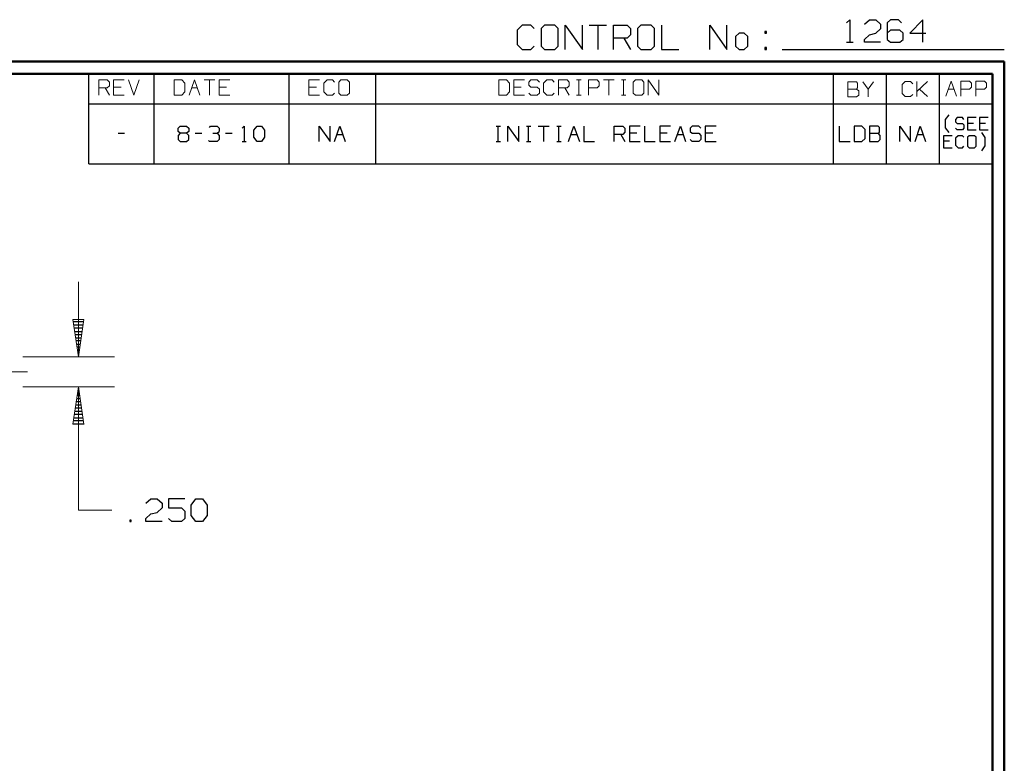
# Model space of a CAD drawing. Units: inches. Extents: x -3.54 to 3.52, y -2.62 to 2.87.
# Drawn here: x 0.44 to 3.52, y 0.54 to 2.87 of the extents above; entities that cross this region are included whole.
import ezdxf

# ---------------------------------------------------------------- set-up
doc = ezdxf.new("R2010")
doc.units = ezdxf.units.IN
doc.header["$MEASUREMENT"] = 0
doc.layers.add('Layer 1', color=7, linetype='Continuous')

msp = doc.modelspace()

# ---------------------------------------------------------------- linework, layer by layer
at = {"layer": 'Layer 1', "lineweight": 25}
for points in [[(3.0278, 2.8604), (3.0278, 2.8604), (3.0382, 2.8701), (3.0382, 2.8701)], [(3.0382, 2.8701), (3.0382, 2.8701), (3.0382, 2.7993), (3.0382, 2.7993)], [(3.084, 2.8563), (3.084, 2.8563), (3.0993, 2.8701), (3.0993, 2.8701)], [(3.0993, 2.8701), (3.0993, 2.8701), (3.1194, 2.8701), (3.1194, 2.8701)], [(3.1194, 2.8701), (3.1194, 2.8701), (3.1347, 2.8563), (3.1347, 2.8563)], [(3.1653, 2.8701), (3.1653, 2.8701), (3.1549, 2.8604), (3.1549, 2.8604)], [(3.1903, 2.8701), (3.1903, 2.8701), (3.1653, 2.8701), (3.1653, 2.8701)], [(3.2, 2.8604), (3.2, 2.8604), (3.1903, 2.8701), (3.1903, 2.8701)], [(3.2667, 2.8701), (3.2667, 2.8701), (3.2257, 2.8278), (3.2257, 2.8278)], [(3.2667, 2.7993), (3.2667, 2.7993), (3.2667, 2.8701), (3.2667, 2.8701)], [(2.0111, 2.8528), (2.0111, 2.8528), (1.9951, 2.8375), (1.9951, 2.8375)], [(2.0382, 2.8528), (2.0382, 2.8528), (2.0111, 2.8528), (2.0111, 2.8528)], [(2.0493, 2.8424), (2.0493, 2.8424), (2.0382, 2.8528), (2.0382, 2.8528)], [(2.0813, 2.8528), (2.0813, 2.8528), (2.0708, 2.8424), (2.0708, 2.8424)], [(2.0708, 2.8424), (2.0708, 2.8424), (2.0708, 2.7875), (2.0708, 2.7875)], [(2.1139, 2.8528), (2.1139, 2.8528), (2.0813, 2.8528), (2.0813, 2.8528)], [(2.1243, 2.8424), (2.1243, 2.8424), (2.1139, 2.8528), (2.1139, 2.8528)], [(2.1243, 2.7875), (2.1243, 2.7875), (2.1243, 2.8424), (2.1243, 2.8424)], [(2.1458, 2.7771), (2.1458, 2.7771), (2.1458, 2.8528), (2.1458, 2.8528)], [(2.1458, 2.8528), (2.1458, 2.8528), (2.2, 2.7771), (2.2, 2.7771)], [(2.2, 2.7771), (2.2, 2.7771), (2.2, 2.8528), (2.2, 2.8528)], [(2.2215, 2.8528), (2.2215, 2.8528), (2.2757, 2.8528), (2.2757, 2.8528)], [(2.2486, 2.8528), (2.2486, 2.8528), (2.2486, 2.7771), (2.2486, 2.7771)], [(2.2972, 2.7771), (2.2972, 2.7771), (2.2972, 2.8528), (2.2972, 2.8528)], [(2.2972, 2.8528), (2.2972, 2.8528), (2.3403, 2.8528), (2.3403, 2.8528)], [(2.3403, 2.8528), (2.3403, 2.8528), (2.3507, 2.8424), (2.3507, 2.8424)], [(2.3507, 2.8424), (2.3507, 2.8424), (2.3507, 2.8229), (2.3507, 2.8229)], [(2.3833, 2.8528), (2.3833, 2.8528), (2.3729, 2.8424), (2.3729, 2.8424)], [(2.3729, 2.8424), (2.3729, 2.8424), (2.3729, 2.7875), (2.3729, 2.7875)], [(2.416, 2.8528), (2.416, 2.8528), (2.3833, 2.8528), (2.3833, 2.8528)], [(2.4264, 2.8424), (2.4264, 2.8424), (2.416, 2.8528), (2.416, 2.8528)], [(2.4264, 2.7875), (2.4264, 2.7875), (2.4264, 2.8424), (2.4264, 2.8424)], [(2.4479, 2.8528), (2.4479, 2.8528), (2.4479, 2.7771), (2.4479, 2.7771)], [(2.5993, 2.7771), (2.5993, 2.7771), (2.5993, 2.8528), (2.5993, 2.8528)], [(2.5993, 2.8528), (2.5993, 2.8528), (2.6528, 2.7771), (2.6528, 2.7771)], [(2.6528, 2.7771), (2.6528, 2.7771), (2.6528, 2.8528), (2.6528, 2.8528)], [(3.1347, 2.8417), (3.1347, 2.8417), (3.1194, 2.8278), (3.1194, 2.8278)], [(3.1347, 2.8563), (3.1347, 2.8563), (3.1347, 2.8417), (3.1347, 2.8417)], [(3.1549, 2.8604), (3.1549, 2.8604), (3.1549, 2.8083), (3.1549, 2.8083)], [(1.9951, 2.8375), (1.9951, 2.8375), (1.9951, 2.7924), (1.9951, 2.7924)], [(2.3403, 2.8125), (2.3403, 2.8125), (2.2972, 2.8125), (2.2972, 2.8125)], [(2.3299, 2.8125), (2.3299, 2.8125), (2.3507, 2.7771), (2.3507, 2.7771)], [(2.3507, 2.8229), (2.3507, 2.8229), (2.3403, 2.8125), (2.3403, 2.8125)], [(2.691, 2.8278), (2.691, 2.8278), (2.6799, 2.8174), (2.6799, 2.8174)], [(2.6799, 2.8174), (2.6799, 2.8174), (2.6799, 2.7875), (2.6799, 2.7875)], [(2.7069, 2.8278), (2.7069, 2.8278), (2.691, 2.8278), (2.691, 2.8278)], [(2.7181, 2.8174), (2.7181, 2.8174), (2.7069, 2.8278), (2.7069, 2.8278)], [(2.7181, 2.7875), (2.7181, 2.7875), (2.7181, 2.8174), (2.7181, 2.8174)], [(2.7771, 2.8326), (2.7771, 2.8326), (2.7715, 2.8326), (2.7715, 2.8326)], [(2.7715, 2.8326), (2.7715, 2.8326), (2.7715, 2.8278), (2.7715, 2.8278)], [(2.7715, 2.8278), (2.7715, 2.8278), (2.7771, 2.8278), (2.7771, 2.8278)], [(2.7771, 2.8278), (2.7771, 2.8278), (2.7771, 2.8326), (2.7771, 2.8326)], [(3.084, 2.8083), (3.084, 2.8083), (3.0993, 2.8229), (3.0993, 2.8229)], [(3.084, 2.7993), (3.084, 2.7993), (3.084, 2.8083), (3.084, 2.8083)], [(3.0993, 2.8229), (3.0993, 2.8229), (3.1194, 2.8278), (3.1194, 2.8278)], [(3.1653, 2.8368), (3.1653, 2.8368), (3.1549, 2.8278), (3.1549, 2.8278)], [(3.1549, 2.8083), (3.1549, 2.8083), (3.1653, 2.7993), (3.1653, 2.7993)], [(3.1951, 2.8368), (3.1951, 2.8368), (3.1653, 2.8368), (3.1653, 2.8368)], [(3.2056, 2.8278), (3.2056, 2.8278), (3.1951, 2.8368), (3.1951, 2.8368)], [(3.1951, 2.7993), (3.1951, 2.7993), (3.2056, 2.8083), (3.2056, 2.8083)], [(3.2056, 2.8083), (3.2056, 2.8083), (3.2056, 2.8278), (3.2056, 2.8278)], [(3.2257, 2.8278), (3.2257, 2.8278), (3.2764, 2.8278), (3.2764, 2.8278)], [(1.9951, 2.7924), (1.9951, 2.7924), (2.0111, 2.7771), (2.0111, 2.7771)], [(2.0382, 2.7771), (2.0382, 2.7771), (2.0493, 2.7875), (2.0493, 2.7875)], [(2.0708, 2.7875), (2.0708, 2.7875), (2.0813, 2.7771), (2.0813, 2.7771)], [(2.1139, 2.7771), (2.1139, 2.7771), (2.1243, 2.7875), (2.1243, 2.7875)], [(2.3729, 2.7875), (2.3729, 2.7875), (2.3833, 2.7771), (2.3833, 2.7771)], [(2.416, 2.7771), (2.416, 2.7771), (2.4264, 2.7875), (2.4264, 2.7875)], [(2.6799, 2.7875), (2.6799, 2.7875), (2.691, 2.7771), (2.691, 2.7771)], [(2.7069, 2.7771), (2.7069, 2.7771), (2.7181, 2.7875), (2.7181, 2.7875)], [(2.7771, 2.7826), (2.7771, 2.7826), (2.7715, 2.7826), (2.7715, 2.7826)], [(2.7715, 2.7826), (2.7715, 2.7826), (2.7715, 2.7771), (2.7715, 2.7771)], [(2.7771, 2.7771), (2.7771, 2.7771), (2.7771, 2.7826), (2.7771, 2.7826)], [(3.0278, 2.7993), (3.0278, 2.7993), (3.0486, 2.7993), (3.0486, 2.7993)], [(3.1347, 2.7993), (3.1347, 2.7993), (3.084, 2.7993), (3.084, 2.7993)], [(3.1653, 2.7993), (3.1653, 2.7993), (3.1951, 2.7993), (3.1951, 2.7993)], [(2.0111, 2.7771), (2.0111, 2.7771), (2.0382, 2.7771), (2.0382, 2.7771)], [(2.0813, 2.7771), (2.0813, 2.7771), (2.1139, 2.7771), (2.1139, 2.7771)], [(2.3833, 2.7771), (2.3833, 2.7771), (2.416, 2.7771), (2.416, 2.7771)], [(2.4479, 2.7771), (2.4479, 2.7771), (2.5021, 2.7771), (2.5021, 2.7771)], [(2.691, 2.7771), (2.691, 2.7771), (2.7069, 2.7771), (2.7069, 2.7771)], [(2.7715, 2.7771), (2.7715, 2.7771), (2.7771, 2.7771), (2.7771, 2.7771)], [(2.8257, 2.7771), (2.8257, 2.7771), (3.5222, 2.7771), (3.5222, 2.7771)], [(0.6535, 2.6063), (0.6535, 2.6063), (0.6535, 2.7007), (0.6535, 2.7007)], [(0.8576, 2.6063), (0.8576, 2.6063), (0.8576, 2.7007), (0.8576, 2.7007)], [(1.2806, 2.6063), (1.2806, 2.6063), (1.2806, 2.7007), (1.2806, 2.7007)], [(1.5521, 2.6063), (1.5521, 2.6063), (1.5521, 2.7007), (1.5521, 2.7007)], [(2.9868, 2.6063), (2.9868, 2.6063), (2.9868, 2.7007), (2.9868, 2.7007)], [(3.1528, 2.6063), (3.1528, 2.6063), (3.1528, 2.7007), (3.1528, 2.7007)], [(3.3188, 2.6063), (3.3188, 2.6063), (3.3188, 2.7007), (3.3188, 2.7007)], [(3.4847, 2.7007), (3.4847, 2.7007), (3.4847, 2.7007), (3.4847, 2.7007)], [(0.6535, 2.4181), (0.6535, 2.4181), (0.6535, 2.6063), (0.6535, 2.6063)], [(0.6535, 2.6063), (0.6535, 2.6063), (3.4847, 2.6063), (3.4847, 2.6063)], [(0.8576, 2.4181), (0.8576, 2.4181), (0.8576, 2.6063), (0.8576, 2.6063)], [(1.2806, 2.4181), (1.2806, 2.4181), (1.2806, 2.6063), (1.2806, 2.6063)], [(1.5521, 2.4181), (1.5521, 2.4181), (1.5521, 2.6063), (1.5521, 2.6063)], [(2.9868, 2.4181), (2.9868, 2.4181), (2.9868, 2.6063), (2.9868, 2.6063)], [(3.1528, 2.4181), (3.1528, 2.4181), (3.1528, 2.6063), (3.1528, 2.6063)], [(3.3188, 2.4181), (3.3188, 2.4181), (3.3188, 2.6063), (3.3188, 2.6063)], [(3.3382, 2.5576), (3.3382, 2.5576), (3.3493, 2.5722), (3.3493, 2.5722)], [(3.3743, 2.5632), (3.3743, 2.5632), (3.3688, 2.5576), (3.3688, 2.5576)], [(3.391, 2.5632), (3.391, 2.5632), (3.3743, 2.5632), (3.3743, 2.5632)], [(3.3958, 2.5576), (3.3958, 2.5576), (3.391, 2.5632), (3.391, 2.5632)], [(3.434, 2.5632), (3.434, 2.5632), (3.4069, 2.5632), (3.4069, 2.5632)], [(3.4069, 2.5632), (3.4069, 2.5632), (3.4069, 2.525), (3.4069, 2.525)], [(3.4715, 2.5632), (3.4715, 2.5632), (3.4444, 2.5632), (3.4444, 2.5632)], [(3.4444, 2.5632), (3.4444, 2.5632), (3.4444, 2.525), (3.4444, 2.525)], [(0.9326, 2.5299), (0.9326, 2.5299), (0.9396, 2.5361), (0.9396, 2.5361)], [(0.9396, 2.5361), (0.9396, 2.5361), (0.9597, 2.5361), (0.9597, 2.5361)], [(0.9597, 2.5361), (0.9597, 2.5361), (0.9667, 2.5299), (0.9667, 2.5299)], [(1.0313, 2.5326), (1.0313, 2.5326), (1.0347, 2.5361), (1.0347, 2.5361)], [(1.0347, 2.5361), (1.0347, 2.5361), (1.0549, 2.5361), (1.0549, 2.5361)], [(1.0549, 2.5361), (1.0549, 2.5361), (1.0618, 2.5299), (1.0618, 2.5299)], [(1.1333, 2.5299), (1.1333, 2.5299), (1.1396, 2.5361), (1.1396, 2.5361)], [(1.1396, 2.5361), (1.1396, 2.5361), (1.1396, 2.4882), (1.1396, 2.4882)], [(1.1701, 2.5236), (1.1701, 2.5236), (1.1806, 2.5361), (1.1806, 2.5361)], [(1.1806, 2.5361), (1.1806, 2.5361), (1.1944, 2.5361), (1.1944, 2.5361)], [(1.1944, 2.5361), (1.1944, 2.5361), (1.2042, 2.5236), (1.2042, 2.5236)], [(1.375, 2.4882), (1.375, 2.4882), (1.375, 2.5361), (1.375, 2.5361)], [(1.375, 2.5361), (1.375, 2.5361), (1.409, 2.4882), (1.409, 2.4882)], [(1.409, 2.4882), (1.409, 2.4882), (1.409, 2.5361), (1.409, 2.5361)], [(1.4229, 2.4882), (1.4229, 2.4882), (1.4396, 2.5361), (1.4396, 2.5361)], [(1.4396, 2.5361), (1.4396, 2.5361), (1.4563, 2.4882), (1.4563, 2.4882)], [(1.9292, 2.5361), (1.9292, 2.5361), (1.9431, 2.5361), (1.9431, 2.5361)], [(1.9361, 2.4882), (1.9361, 2.4882), (1.9361, 2.5361), (1.9361, 2.5361)], [(1.9667, 2.4882), (1.9667, 2.4882), (1.9667, 2.5361), (1.9667, 2.5361)], [(1.9667, 2.5361), (1.9667, 2.5361), (2.0007, 2.4882), (2.0007, 2.4882)], [(2.0007, 2.4882), (2.0007, 2.4882), (2.0007, 2.5361), (2.0007, 2.5361)], [(2.0243, 2.5361), (2.0243, 2.5361), (2.0382, 2.5361), (2.0382, 2.5361)], [(2.0313, 2.4882), (2.0313, 2.4882), (2.0313, 2.5361), (2.0313, 2.5361)], [(2.0618, 2.5361), (2.0618, 2.5361), (2.0958, 2.5361), (2.0958, 2.5361)], [(2.0785, 2.5361), (2.0785, 2.5361), (2.0785, 2.4882), (2.0785, 2.4882)], [(2.1194, 2.5361), (2.1194, 2.5361), (2.1333, 2.5361), (2.1333, 2.5361)], [(2.1264, 2.4882), (2.1264, 2.4882), (2.1264, 2.5361), (2.1264, 2.5361)], [(2.1569, 2.4882), (2.1569, 2.4882), (2.1736, 2.5361), (2.1736, 2.5361)], [(2.1736, 2.5361), (2.1736, 2.5361), (2.191, 2.4882), (2.191, 2.4882)], [(2.2042, 2.5361), (2.2042, 2.5361), (2.2042, 2.4882), (2.2042, 2.4882)], [(2.2993, 2.4882), (2.2993, 2.4882), (2.2993, 2.5361), (2.2993, 2.5361)], [(2.2993, 2.5361), (2.2993, 2.5361), (2.3264, 2.5361), (2.3264, 2.5361)], [(2.3264, 2.5361), (2.3264, 2.5361), (2.3333, 2.5299), (2.3333, 2.5299)], [(2.3813, 2.5361), (2.3813, 2.5361), (2.3472, 2.5361), (2.3472, 2.5361)], [(2.3472, 2.5361), (2.3472, 2.5361), (2.3472, 2.4882), (2.3472, 2.4882)], [(2.3944, 2.5361), (2.3944, 2.5361), (2.3944, 2.4882), (2.3944, 2.4882)], [(2.4764, 2.5361), (2.4764, 2.5361), (2.4424, 2.5361), (2.4424, 2.5361)], [(2.4424, 2.5361), (2.4424, 2.5361), (2.4424, 2.4882), (2.4424, 2.4882)], [(2.4896, 2.4882), (2.4896, 2.4882), (2.5069, 2.5361), (2.5069, 2.5361)], [(2.5069, 2.5361), (2.5069, 2.5361), (2.5236, 2.4882), (2.5236, 2.4882)], [(2.5438, 2.5361), (2.5438, 2.5361), (2.5375, 2.5299), (2.5375, 2.5299)], [(2.5646, 2.5361), (2.5646, 2.5361), (2.5438, 2.5361), (2.5438, 2.5361)], [(2.5715, 2.5299), (2.5715, 2.5299), (2.5646, 2.5361), (2.5646, 2.5361)], [(2.6188, 2.5361), (2.6188, 2.5361), (2.5847, 2.5361), (2.5847, 2.5361)], [(2.5847, 2.5361), (2.5847, 2.5361), (2.5847, 2.4882), (2.5847, 2.4882)], [(3.0049, 2.5361), (3.0049, 2.5361), (3.0049, 2.4882), (3.0049, 2.4882)], [(3.0757, 2.5361), (3.0757, 2.5361), (3.0521, 2.5361), (3.0521, 2.5361)], [(3.0521, 2.5361), (3.0521, 2.5361), (3.0521, 2.4882), (3.0521, 2.4882)], [(3.0861, 2.5264), (3.0861, 2.5264), (3.0757, 2.5361), (3.0757, 2.5361)], [(3.1271, 2.5361), (3.1271, 2.5361), (3.1, 2.5361), (3.1, 2.5361)], [(3.1, 2.5361), (3.1, 2.5361), (3.1, 2.4882), (3.1, 2.4882)], [(3.1306, 2.5326), (3.1306, 2.5326), (3.1271, 2.5361), (3.1271, 2.5361)], [(3.1306, 2.5174), (3.1306, 2.5174), (3.1306, 2.5326), (3.1306, 2.5326)], [(3.1944, 2.4882), (3.1944, 2.4882), (3.1944, 2.5361), (3.1944, 2.5361)], [(3.1944, 2.5361), (3.1944, 2.5361), (3.2285, 2.4882), (3.2285, 2.4882)], [(3.2285, 2.4882), (3.2285, 2.4882), (3.2285, 2.5361), (3.2285, 2.5361)], [(3.2424, 2.4882), (3.2424, 2.4882), (3.259, 2.5361), (3.259, 2.5361)], [(3.259, 2.5361), (3.259, 2.5361), (3.2757, 2.4882), (3.2757, 2.4882)], [(3.3382, 2.5306), (3.3382, 2.5306), (3.3382, 2.5576), (3.3382, 2.5576)], [(3.3493, 2.516), (3.3493, 2.516), (3.3382, 2.5306), (3.3382, 2.5306)], [(3.3688, 2.5576), (3.3688, 2.5576), (3.3688, 2.55), (3.3688, 2.55)], [(3.3688, 2.55), (3.3688, 2.55), (3.3743, 2.5451), (3.3743, 2.5451)], [(3.3743, 2.5451), (3.3743, 2.5451), (3.391, 2.5451), (3.391, 2.5451)], [(3.391, 2.5451), (3.391, 2.5451), (3.3958, 2.5403), (3.3958, 2.5403)], [(3.3958, 2.5403), (3.3958, 2.5403), (3.3958, 2.5299), (3.3958, 2.5299)], [(3.4257, 2.5451), (3.4257, 2.5451), (3.4069, 2.5451), (3.4069, 2.5451)], [(3.4632, 2.5451), (3.4632, 2.5451), (3.4444, 2.5451), (3.4444, 2.5451)], [(0.7451, 2.5139), (0.7451, 2.5139), (0.7653, 2.5139), (0.7653, 2.5139)], [(0.9326, 2.5201), (0.9326, 2.5201), (0.9326, 2.5299), (0.9326, 2.5299)], [(0.9396, 2.5139), (0.9396, 2.5139), (0.9326, 2.5201), (0.9326, 2.5201)], [(0.9396, 2.5139), (0.9396, 2.5139), (0.9326, 2.5076), (0.9326, 2.5076)], [(0.9326, 2.5076), (0.9326, 2.5076), (0.9326, 2.4944), (0.9326, 2.4944)], [(0.9597, 2.5139), (0.9597, 2.5139), (0.9396, 2.5139), (0.9396, 2.5139)], [(0.9667, 2.5201), (0.9667, 2.5201), (0.9597, 2.5139), (0.9597, 2.5139)], [(0.9667, 2.5076), (0.9667, 2.5076), (0.9597, 2.5139), (0.9597, 2.5139)], [(0.9667, 2.5299), (0.9667, 2.5299), (0.9667, 2.5201), (0.9667, 2.5201)], [(0.9667, 2.4944), (0.9667, 2.4944), (0.9667, 2.5076), (0.9667, 2.5076)], [(0.9868, 2.5139), (0.9868, 2.5139), (1.0076, 2.5139), (1.0076, 2.5139)], [(1.0417, 2.5139), (1.0417, 2.5139), (1.0549, 2.5139), (1.0549, 2.5139)], [(1.0549, 2.5139), (1.0549, 2.5139), (1.0618, 2.5201), (1.0618, 2.5201)], [(1.0549, 2.5139), (1.0549, 2.5139), (1.0618, 2.5076), (1.0618, 2.5076)], [(1.0618, 2.5299), (1.0618, 2.5299), (1.0618, 2.5201), (1.0618, 2.5201)], [(1.0618, 2.5076), (1.0618, 2.5076), (1.0618, 2.4944), (1.0618, 2.4944)], [(1.0819, 2.5139), (1.0819, 2.5139), (1.1028, 2.5139), (1.1028, 2.5139)], [(1.1701, 2.5014), (1.1701, 2.5014), (1.1701, 2.5236), (1.1701, 2.5236)], [(1.1806, 2.4882), (1.1806, 2.4882), (1.1701, 2.5014), (1.1701, 2.5014)], [(1.2042, 2.5014), (1.2042, 2.5014), (1.1944, 2.4882), (1.1944, 2.4882)], [(1.2042, 2.5236), (1.2042, 2.5236), (1.2042, 2.5014), (1.2042, 2.5014)], [(1.4306, 2.5104), (1.4306, 2.5104), (1.4486, 2.5104), (1.4486, 2.5104)], [(2.1646, 2.5104), (2.1646, 2.5104), (2.1826, 2.5104), (2.1826, 2.5104)], [(2.3264, 2.5104), (2.3264, 2.5104), (2.2993, 2.5104), (2.2993, 2.5104)], [(2.3201, 2.5104), (2.3201, 2.5104), (2.3333, 2.4882), (2.3333, 2.4882)], [(2.3333, 2.5174), (2.3333, 2.5174), (2.3264, 2.5104), (2.3264, 2.5104)], [(2.3333, 2.5299), (2.3333, 2.5299), (2.3333, 2.5174), (2.3333, 2.5174)], [(2.3708, 2.5139), (2.3708, 2.5139), (2.3472, 2.5139), (2.3472, 2.5139)], [(2.466, 2.5139), (2.466, 2.5139), (2.4424, 2.5139), (2.4424, 2.5139)], [(2.4979, 2.5104), (2.4979, 2.5104), (2.516, 2.5104), (2.516, 2.5104)], [(2.5375, 2.5299), (2.5375, 2.5299), (2.5375, 2.5201), (2.5375, 2.5201)], [(2.5375, 2.5201), (2.5375, 2.5201), (2.5438, 2.5139), (2.5438, 2.5139)], [(2.5438, 2.5139), (2.5438, 2.5139), (2.5646, 2.5139), (2.5646, 2.5139)], [(2.5646, 2.5139), (2.5646, 2.5139), (2.5715, 2.5076), (2.5715, 2.5076)], [(2.5715, 2.5076), (2.5715, 2.5076), (2.5715, 2.4944), (2.5715, 2.4944)], [(2.6083, 2.5139), (2.6083, 2.5139), (2.5847, 2.5139), (2.5847, 2.5139)], [(3.0861, 2.4979), (3.0861, 2.4979), (3.0861, 2.5264), (3.0861, 2.5264)], [(3.1, 2.5139), (3.1, 2.5139), (3.1271, 2.5139), (3.1271, 2.5139)], [(3.1271, 2.5139), (3.1271, 2.5139), (3.1306, 2.5174), (3.1306, 2.5174)], [(3.1333, 2.5076), (3.1333, 2.5076), (3.1271, 2.5139), (3.1271, 2.5139)], [(3.1333, 2.4944), (3.1333, 2.4944), (3.1333, 2.5076), (3.1333, 2.5076)], [(3.25, 2.5104), (3.25, 2.5104), (3.2681, 2.5104), (3.2681, 2.5104)], [(3.3583, 2.5063), (3.3583, 2.5063), (3.3313, 2.5063), (3.3313, 2.5063)], [(3.3313, 2.5063), (3.3313, 2.5063), (3.3313, 2.4688), (3.3313, 2.4688)], [(3.3743, 2.525), (3.3743, 2.525), (3.3688, 2.5299), (3.3688, 2.5299)], [(3.3771, 2.5063), (3.3771, 2.5063), (3.3688, 2.4986), (3.3688, 2.4986)], [(3.391, 2.525), (3.391, 2.525), (3.3743, 2.525), (3.3743, 2.525)], [(3.391, 2.5063), (3.391, 2.5063), (3.3771, 2.5063), (3.3771, 2.5063)], [(3.3958, 2.5299), (3.3958, 2.5299), (3.391, 2.525), (3.391, 2.525)], [(3.3958, 2.5014), (3.3958, 2.5014), (3.391, 2.5063), (3.391, 2.5063)], [(3.4069, 2.525), (3.4069, 2.525), (3.434, 2.525), (3.434, 2.525)], [(3.4125, 2.5063), (3.4125, 2.5063), (3.4069, 2.5014), (3.4069, 2.5014)], [(3.4069, 2.5014), (3.4069, 2.5014), (3.4069, 2.4736), (3.4069, 2.4736)], [(3.4285, 2.5063), (3.4285, 2.5063), (3.4125, 2.5063), (3.4125, 2.5063)], [(3.434, 2.5014), (3.434, 2.5014), (3.4285, 2.5063), (3.4285, 2.5063)], [(3.434, 2.4736), (3.434, 2.4736), (3.434, 2.5014), (3.434, 2.5014)], [(3.4444, 2.525), (3.4444, 2.525), (3.4715, 2.525), (3.4715, 2.525)], [(3.4625, 2.5007), (3.4625, 2.5007), (3.4514, 2.516), (3.4514, 2.516)], [(3.4625, 2.4743), (3.4625, 2.4743), (3.4625, 2.5007), (3.4625, 2.5007)], [(0.9326, 2.4944), (0.9326, 2.4944), (0.9396, 2.4882), (0.9396, 2.4882)], [(0.9396, 2.4882), (0.9396, 2.4882), (0.9597, 2.4882), (0.9597, 2.4882)], [(0.9597, 2.4882), (0.9597, 2.4882), (0.9667, 2.4944), (0.9667, 2.4944)], [(1.0313, 2.4882), (1.0313, 2.4882), (1.0278, 2.4917), (1.0278, 2.4917)], [(1.0549, 2.4882), (1.0549, 2.4882), (1.0313, 2.4882), (1.0313, 2.4882)], [(1.0618, 2.4944), (1.0618, 2.4944), (1.0549, 2.4882), (1.0549, 2.4882)], [(1.1333, 2.4882), (1.1333, 2.4882), (1.1465, 2.4882), (1.1465, 2.4882)], [(1.1944, 2.4882), (1.1944, 2.4882), (1.1806, 2.4882), (1.1806, 2.4882)], [(1.9292, 2.4882), (1.9292, 2.4882), (1.9431, 2.4882), (1.9431, 2.4882)], [(2.0243, 2.4882), (2.0243, 2.4882), (2.0382, 2.4882), (2.0382, 2.4882)], [(2.1194, 2.4882), (2.1194, 2.4882), (2.1333, 2.4882), (2.1333, 2.4882)], [(2.2042, 2.4882), (2.2042, 2.4882), (2.2382, 2.4882), (2.2382, 2.4882)], [(2.3472, 2.4882), (2.3472, 2.4882), (2.3813, 2.4882), (2.3813, 2.4882)], [(2.3944, 2.4882), (2.3944, 2.4882), (2.4285, 2.4882), (2.4285, 2.4882)], [(2.4424, 2.4882), (2.4424, 2.4882), (2.4764, 2.4882), (2.4764, 2.4882)], [(2.5438, 2.4882), (2.5438, 2.4882), (2.5375, 2.4944), (2.5375, 2.4944)], [(2.5646, 2.4882), (2.5646, 2.4882), (2.5438, 2.4882), (2.5438, 2.4882)], [(2.5715, 2.4944), (2.5715, 2.4944), (2.5646, 2.4882), (2.5646, 2.4882)], [(2.5847, 2.4882), (2.5847, 2.4882), (2.6188, 2.4882), (2.6188, 2.4882)], [(3.0049, 2.4882), (3.0049, 2.4882), (3.0389, 2.4882), (3.0389, 2.4882)], [(3.0521, 2.4882), (3.0521, 2.4882), (3.0757, 2.4882), (3.0757, 2.4882)], [(3.0757, 2.4882), (3.0757, 2.4882), (3.0861, 2.4979), (3.0861, 2.4979)], [(3.1, 2.4882), (3.1, 2.4882), (3.1271, 2.4882), (3.1271, 2.4882)], [(3.1271, 2.4882), (3.1271, 2.4882), (3.1333, 2.4944), (3.1333, 2.4944)], [(3.35, 2.4889), (3.35, 2.4889), (3.3313, 2.4889), (3.3313, 2.4889)], [(3.3313, 2.4688), (3.3313, 2.4688), (3.3583, 2.4688), (3.3583, 2.4688)], [(3.3688, 2.4986), (3.3688, 2.4986), (3.3688, 2.4764), (3.3688, 2.4764)], [(3.3688, 2.4764), (3.3688, 2.4764), (3.3771, 2.4688), (3.3771, 2.4688)], [(3.3771, 2.4688), (3.3771, 2.4688), (3.391, 2.4688), (3.391, 2.4688)], [(3.391, 2.4688), (3.391, 2.4688), (3.3958, 2.4736), (3.3958, 2.4736)], [(3.4069, 2.4736), (3.4069, 2.4736), (3.4125, 2.4688), (3.4125, 2.4688)], [(3.4125, 2.4688), (3.4125, 2.4688), (3.4285, 2.4688), (3.4285, 2.4688)], [(3.4285, 2.4688), (3.4285, 2.4688), (3.434, 2.4736), (3.434, 2.4736)], [(3.4514, 2.459), (3.4514, 2.459), (3.4625, 2.4743), (3.4625, 2.4743)], [(0.6535, 2.4181), (0.6535, 2.4181), (3.4847, 2.4181), (3.4847, 2.4181)], [(0.6368, 1.9229), (0.6368, 1.9229), (0.6042, 1.9229), (0.6042, 1.9229)], [(0.6056, 1.9132), (0.6056, 1.9132), (0.6354, 1.9132), (0.6354, 1.9132)], [(0.634, 1.9028), (0.634, 1.9028), (0.6069, 1.9028), (0.6069, 1.9028)], [(0.6083, 1.8931), (0.6083, 1.8931), (0.6326, 1.8931), (0.6326, 1.8931)], [(0.6306, 1.8826), (0.6306, 1.8826), (0.6104, 1.8826), (0.6104, 1.8826)], [(0.6118, 1.8729), (0.6118, 1.8729), (0.6292, 1.8729), (0.6292, 1.8729)], [(0.6278, 1.8632), (0.6278, 1.8632), (0.6132, 1.8632), (0.6132, 1.8632)], [(0.6146, 1.8528), (0.6146, 1.8528), (0.6264, 1.8528), (0.6264, 1.8528)], [(0.625, 1.8431), (0.625, 1.8431), (0.616, 1.8431), (0.616, 1.8431)], [(0.6174, 1.8326), (0.6174, 1.8326), (0.6236, 1.8326), (0.6236, 1.8326)], [(0.6222, 1.8229), (0.6222, 1.8229), (0.6188, 1.8229), (0.6188, 1.8229)], [(0.6208, 1.8132), (0.6208, 1.8132), (0.6208, 1.8132), (0.6208, 1.8132)], [(0.6181, 1.7028), (0.6181, 1.7028), (0.6229, 1.7028), (0.6229, 1.7028)], [(0.6215, 1.7125), (0.6215, 1.7125), (0.6194, 1.7125), (0.6194, 1.7125)], [(0.6271, 1.6722), (0.6271, 1.6722), (0.6139, 1.6722), (0.6139, 1.6722)], [(0.6153, 1.6826), (0.6153, 1.6826), (0.6257, 1.6826), (0.6257, 1.6826)], [(0.6243, 1.6924), (0.6243, 1.6924), (0.6167, 1.6924), (0.6167, 1.6924)], [(0.609, 1.6424), (0.609, 1.6424), (0.6319, 1.6424), (0.6319, 1.6424)], [(0.6306, 1.6528), (0.6306, 1.6528), (0.6104, 1.6528), (0.6104, 1.6528)], [(0.6118, 1.6625), (0.6118, 1.6625), (0.6292, 1.6625), (0.6292, 1.6625)], [(0.6361, 1.6125), (0.6361, 1.6125), (0.6049, 1.6125), (0.6049, 1.6125)], [(0.6063, 1.6222), (0.6063, 1.6222), (0.6347, 1.6222), (0.6347, 1.6222)], [(0.6333, 1.6326), (0.6333, 1.6326), (0.6076, 1.6326), (0.6076, 1.6326)], [(0.6035, 1.6028), (0.6035, 1.6028), (0.6382, 1.6028), (0.6382, 1.6028)], [(0.8319, 1.3542), (0.8319, 1.3542), (0.8472, 1.3681), (0.8472, 1.3681)], [(0.8472, 1.3681), (0.8472, 1.3681), (0.8674, 1.3681), (0.8674, 1.3681)], [(0.8674, 1.3681), (0.8674, 1.3681), (0.8826, 1.3542), (0.8826, 1.3542)], [(0.9535, 1.3681), (0.9535, 1.3681), (0.9028, 1.3681), (0.9028, 1.3681)], [(0.9028, 1.3681), (0.9028, 1.3681), (0.9028, 1.3396), (0.9028, 1.3396)], [(0.9736, 1.3486), (0.9736, 1.3486), (0.9889, 1.3681), (0.9889, 1.3681)], [(0.9889, 1.3681), (0.9889, 1.3681), (1.0097, 1.3681), (1.0097, 1.3681)], [(1.0097, 1.3681), (1.0097, 1.3681), (1.0243, 1.3486), (1.0243, 1.3486)], [(0.8826, 1.3396), (0.8826, 1.3396), (0.8674, 1.3257), (0.8674, 1.3257)], [(0.8826, 1.3542), (0.8826, 1.3542), (0.8826, 1.3396), (0.8826, 1.3396)], [(0.9028, 1.3396), (0.9028, 1.3396), (0.9438, 1.3396), (0.9438, 1.3396)], [(0.9438, 1.3396), (0.9438, 1.3396), (0.9535, 1.3299), (0.9535, 1.3299)], [(0.9535, 1.3299), (0.9535, 1.3299), (0.9535, 1.3063), (0.9535, 1.3063)], [(0.9736, 1.316), (0.9736, 1.316), (0.9736, 1.3486), (0.9736, 1.3486)], [(1.0243, 1.3486), (1.0243, 1.3486), (1.0243, 1.316), (1.0243, 1.316)], [(0.7861, 1.3014), (0.7861, 1.3014), (0.7813, 1.3014), (0.7813, 1.3014)], [(0.7813, 1.3014), (0.7813, 1.3014), (0.7813, 1.2972), (0.7813, 1.2972)], [(0.7813, 1.2972), (0.7813, 1.2972), (0.7861, 1.2972), (0.7861, 1.2972)], [(0.7861, 1.2972), (0.7861, 1.2972), (0.7861, 1.3014), (0.7861, 1.3014)], [(0.8319, 1.3063), (0.8319, 1.3063), (0.8472, 1.3208), (0.8472, 1.3208)], [(0.8319, 1.2972), (0.8319, 1.2972), (0.8319, 1.3063), (0.8319, 1.3063)], [(0.8826, 1.2972), (0.8826, 1.2972), (0.8319, 1.2972), (0.8319, 1.2972)], [(0.8472, 1.3208), (0.8472, 1.3208), (0.8674, 1.3257), (0.8674, 1.3257)], [(0.9132, 1.2972), (0.9132, 1.2972), (0.9028, 1.3063), (0.9028, 1.3063)], [(0.9438, 1.2972), (0.9438, 1.2972), (0.9132, 1.2972), (0.9132, 1.2972)], [(0.9535, 1.3063), (0.9535, 1.3063), (0.9438, 1.2972), (0.9438, 1.2972)], [(0.9889, 1.2972), (0.9889, 1.2972), (0.9736, 1.316), (0.9736, 1.316)], [(1.0097, 1.2972), (1.0097, 1.2972), (0.9889, 1.2972), (0.9889, 1.2972)], [(1.0243, 1.316), (1.0243, 1.316), (1.0097, 1.2972), (1.0097, 1.2972)]]:
    msp.add_open_spline(points, degree=3, dxfattribs=at)
at = {"layer": 'Layer 1', "lineweight": 50}
for points in [[(3.5222, 2.7389), (3.5222, 2.7389), (-3.5361, 2.7389), (-3.5361, 2.7389)], [(3.5222, 2.7389), (3.5222, 2.7389), (3.5222, -2.6215), (3.5222, -2.6215)], [(3.4847, 2.7007), (3.4847, 2.7007), (-3.4986, 2.7007), (-3.4986, 2.7007)], [(3.4847, 2.7007), (3.4847, 2.7007), (3.4847, -2.584), (3.4847, -2.584)]]:
    msp.add_open_spline(points, degree=3, dxfattribs=at)
at = {"layer": 'Layer 1', "lineweight": 9}
for points in [[(0.684, 2.634), (0.684, 2.634), (0.684, 2.6813), (0.684, 2.6813)], [(0.684, 2.6813), (0.684, 2.6813), (0.7104, 2.6813), (0.7104, 2.6813)], [(0.7104, 2.6563), (0.7104, 2.6563), (0.684, 2.6563), (0.684, 2.6563)], [(0.7042, 2.6563), (0.7042, 2.6563), (0.7174, 2.634), (0.7174, 2.634)], [(0.7104, 2.6813), (0.7104, 2.6813), (0.7174, 2.6743), (0.7174, 2.6743)], [(0.7174, 2.6625), (0.7174, 2.6625), (0.7104, 2.6563), (0.7104, 2.6563)], [(0.7174, 2.6743), (0.7174, 2.6743), (0.7174, 2.6625), (0.7174, 2.6625)], [(0.7639, 2.6813), (0.7639, 2.6813), (0.7306, 2.6813), (0.7306, 2.6813)], [(0.7306, 2.6813), (0.7306, 2.6813), (0.7306, 2.634), (0.7306, 2.634)], [(0.7542, 2.659), (0.7542, 2.659), (0.7306, 2.659), (0.7306, 2.659)], [(0.7771, 2.6813), (0.7771, 2.6813), (0.7944, 2.634), (0.7944, 2.634)], [(0.7944, 2.634), (0.7944, 2.634), (0.8111, 2.6813), (0.8111, 2.6813)], [(0.9444, 2.6813), (0.9444, 2.6813), (0.9208, 2.6813), (0.9208, 2.6813)], [(0.9208, 2.6813), (0.9208, 2.6813), (0.9208, 2.634), (0.9208, 2.634)], [(0.9542, 2.6715), (0.9542, 2.6715), (0.9444, 2.6813), (0.9444, 2.6813)], [(0.9542, 2.6438), (0.9542, 2.6438), (0.9542, 2.6715), (0.9542, 2.6715)], [(0.9681, 2.634), (0.9681, 2.634), (0.9847, 2.6813), (0.9847, 2.6813)], [(0.9757, 2.6563), (0.9757, 2.6563), (0.9938, 2.6563), (0.9938, 2.6563)], [(0.9847, 2.6813), (0.9847, 2.6813), (1.0014, 2.634), (1.0014, 2.634)], [(1.0146, 2.6813), (1.0146, 2.6813), (1.0479, 2.6813), (1.0479, 2.6813)], [(1.0313, 2.6813), (1.0313, 2.6813), (1.0313, 2.634), (1.0313, 2.634)], [(1.0951, 2.6813), (1.0951, 2.6813), (1.0618, 2.6813), (1.0618, 2.6813)], [(1.0618, 2.6813), (1.0618, 2.6813), (1.0618, 2.634), (1.0618, 2.634)], [(1.0847, 2.659), (1.0847, 2.659), (1.0618, 2.659), (1.0618, 2.659)], [(1.3764, 2.6813), (1.3764, 2.6813), (1.3431, 2.6813), (1.3431, 2.6813)], [(1.3431, 2.6813), (1.3431, 2.6813), (1.3431, 2.634), (1.3431, 2.634)], [(1.3667, 2.659), (1.3667, 2.659), (1.3431, 2.659), (1.3431, 2.659)], [(1.4, 2.6813), (1.4, 2.6813), (1.3896, 2.6715), (1.3896, 2.6715)], [(1.3896, 2.6715), (1.3896, 2.6715), (1.3896, 2.6438), (1.3896, 2.6438)], [(1.4167, 2.6813), (1.4167, 2.6813), (1.4, 2.6813), (1.4, 2.6813)], [(1.4229, 2.6743), (1.4229, 2.6743), (1.4167, 2.6813), (1.4167, 2.6813)], [(1.4431, 2.6813), (1.4431, 2.6813), (1.4368, 2.6743), (1.4368, 2.6743)], [(1.4368, 2.6743), (1.4368, 2.6743), (1.4368, 2.6403), (1.4368, 2.6403)], [(1.4632, 2.6813), (1.4632, 2.6813), (1.4431, 2.6813), (1.4431, 2.6813)], [(1.4701, 2.6743), (1.4701, 2.6743), (1.4632, 2.6813), (1.4632, 2.6813)], [(1.4701, 2.6403), (1.4701, 2.6403), (1.4701, 2.6743), (1.4701, 2.6743)], [(1.9618, 2.6813), (1.9618, 2.6813), (1.9382, 2.6813), (1.9382, 2.6813)], [(1.9382, 2.6813), (1.9382, 2.6813), (1.9382, 2.634), (1.9382, 2.634)], [(1.9715, 2.6715), (1.9715, 2.6715), (1.9618, 2.6813), (1.9618, 2.6813)], [(1.9715, 2.6438), (1.9715, 2.6438), (1.9715, 2.6715), (1.9715, 2.6715)], [(2.0181, 2.6813), (2.0181, 2.6813), (1.9847, 2.6813), (1.9847, 2.6813)], [(1.9847, 2.6813), (1.9847, 2.6813), (1.9847, 2.634), (1.9847, 2.634)], [(2.0083, 2.659), (2.0083, 2.659), (1.9847, 2.659), (1.9847, 2.659)], [(2.0382, 2.6813), (2.0382, 2.6813), (2.0319, 2.6743), (2.0319, 2.6743)], [(2.0319, 2.6743), (2.0319, 2.6743), (2.0319, 2.6653), (2.0319, 2.6653)], [(2.0319, 2.6653), (2.0319, 2.6653), (2.0382, 2.659), (2.0382, 2.659)], [(2.0583, 2.6813), (2.0583, 2.6813), (2.0382, 2.6813), (2.0382, 2.6813)], [(2.0382, 2.659), (2.0382, 2.659), (2.0583, 2.659), (2.0583, 2.659)], [(2.0653, 2.6743), (2.0653, 2.6743), (2.0583, 2.6813), (2.0583, 2.6813)], [(2.0583, 2.659), (2.0583, 2.659), (2.0653, 2.6528), (2.0653, 2.6528)], [(2.0882, 2.6813), (2.0882, 2.6813), (2.0785, 2.6715), (2.0785, 2.6715)], [(2.0785, 2.6715), (2.0785, 2.6715), (2.0785, 2.6438), (2.0785, 2.6438)], [(2.1056, 2.6813), (2.1056, 2.6813), (2.0882, 2.6813), (2.0882, 2.6813)], [(2.1118, 2.6743), (2.1118, 2.6743), (2.1056, 2.6813), (2.1056, 2.6813)], [(2.125, 2.634), (2.125, 2.634), (2.125, 2.6813), (2.125, 2.6813)], [(2.125, 2.6813), (2.125, 2.6813), (2.1521, 2.6813), (2.1521, 2.6813)], [(2.1521, 2.6563), (2.1521, 2.6563), (2.125, 2.6563), (2.125, 2.6563)], [(2.1451, 2.6563), (2.1451, 2.6563), (2.1583, 2.634), (2.1583, 2.634)], [(2.1521, 2.6813), (2.1521, 2.6813), (2.1583, 2.6743), (2.1583, 2.6743)], [(2.1583, 2.6625), (2.1583, 2.6625), (2.1521, 2.6563), (2.1521, 2.6563)], [(2.1583, 2.6743), (2.1583, 2.6743), (2.1583, 2.6625), (2.1583, 2.6625)], [(2.1819, 2.6813), (2.1819, 2.6813), (2.1958, 2.6813), (2.1958, 2.6813)], [(2.1889, 2.634), (2.1889, 2.634), (2.1889, 2.6813), (2.1889, 2.6813)], [(2.2188, 2.634), (2.2188, 2.634), (2.2188, 2.6813), (2.2188, 2.6813)], [(2.2188, 2.6813), (2.2188, 2.6813), (2.2458, 2.6813), (2.2458, 2.6813)], [(2.2458, 2.6563), (2.2458, 2.6563), (2.2188, 2.6563), (2.2188, 2.6563)], [(2.2458, 2.6813), (2.2458, 2.6813), (2.2521, 2.6743), (2.2521, 2.6743)], [(2.2521, 2.6625), (2.2521, 2.6625), (2.2458, 2.6563), (2.2458, 2.6563)], [(2.2521, 2.6743), (2.2521, 2.6743), (2.2521, 2.6625), (2.2521, 2.6625)], [(2.266, 2.6813), (2.266, 2.6813), (2.2993, 2.6813), (2.2993, 2.6813)], [(2.2826, 2.6813), (2.2826, 2.6813), (2.2826, 2.634), (2.2826, 2.634)], [(2.3222, 2.6813), (2.3222, 2.6813), (2.3361, 2.6813), (2.3361, 2.6813)], [(2.3292, 2.634), (2.3292, 2.634), (2.3292, 2.6813), (2.3292, 2.6813)], [(2.366, 2.6813), (2.366, 2.6813), (2.359, 2.6743), (2.359, 2.6743)], [(2.359, 2.6743), (2.359, 2.6743), (2.359, 2.6403), (2.359, 2.6403)], [(2.3861, 2.6813), (2.3861, 2.6813), (2.366, 2.6813), (2.366, 2.6813)], [(2.3924, 2.6743), (2.3924, 2.6743), (2.3861, 2.6813), (2.3861, 2.6813)], [(2.3924, 2.6403), (2.3924, 2.6403), (2.3924, 2.6743), (2.3924, 2.6743)], [(2.4063, 2.634), (2.4063, 2.634), (2.4063, 2.6813), (2.4063, 2.6813)], [(2.4063, 2.6813), (2.4063, 2.6813), (2.4396, 2.634), (2.4396, 2.634)], [(2.4396, 2.634), (2.4396, 2.634), (2.4396, 2.6813), (2.4396, 2.6813)], [(3.059, 2.675), (3.059, 2.675), (3.0319, 2.675), (3.0319, 2.675)], [(3.0319, 2.675), (3.0319, 2.675), (3.0319, 2.6285), (3.0319, 2.6285)], [(3.0625, 2.6715), (3.0625, 2.6715), (3.059, 2.675), (3.059, 2.675)], [(3.059, 2.6528), (3.059, 2.6528), (3.0625, 2.6563), (3.0625, 2.6563)], [(3.0625, 2.6563), (3.0625, 2.6563), (3.0625, 2.6715), (3.0625, 2.6715)], [(3.0792, 2.675), (3.0792, 2.675), (3.0958, 2.6528), (3.0958, 2.6528)], [(3.0958, 2.6528), (3.0958, 2.6528), (3.1125, 2.675), (3.1125, 2.675)], [(3.2118, 2.6764), (3.2118, 2.6764), (3.2021, 2.6667), (3.2021, 2.6667)], [(3.2021, 2.6667), (3.2021, 2.6667), (3.2021, 2.6389), (3.2021, 2.6389)], [(3.2285, 2.6764), (3.2285, 2.6764), (3.2118, 2.6764), (3.2118, 2.6764)], [(3.2354, 2.6694), (3.2354, 2.6694), (3.2285, 2.6764), (3.2285, 2.6764)], [(3.2486, 2.6292), (3.2486, 2.6292), (3.2486, 2.6764), (3.2486, 2.6764)], [(3.2486, 2.6451), (3.2486, 2.6451), (3.2819, 2.6764), (3.2819, 2.6764)], [(3.3389, 2.6299), (3.3389, 2.6299), (3.3556, 2.6778), (3.3556, 2.6778)], [(3.3556, 2.6778), (3.3556, 2.6778), (3.3722, 2.6299), (3.3722, 2.6299)], [(3.3861, 2.6299), (3.3861, 2.6299), (3.3861, 2.6778), (3.3861, 2.6778)], [(3.3861, 2.6778), (3.3861, 2.6778), (3.4132, 2.6778), (3.4132, 2.6778)], [(3.4132, 2.6778), (3.4132, 2.6778), (3.4194, 2.6708), (3.4194, 2.6708)], [(3.4194, 2.6583), (3.4194, 2.6583), (3.4132, 2.6521), (3.4132, 2.6521)], [(3.4194, 2.6708), (3.4194, 2.6708), (3.4194, 2.6583), (3.4194, 2.6583)], [(3.4333, 2.6299), (3.4333, 2.6299), (3.4333, 2.6778), (3.4333, 2.6778)], [(3.4333, 2.6778), (3.4333, 2.6778), (3.4597, 2.6778), (3.4597, 2.6778)], [(3.4597, 2.6778), (3.4597, 2.6778), (3.4667, 2.6708), (3.4667, 2.6708)], [(3.4667, 2.6583), (3.4667, 2.6583), (3.4597, 2.6521), (3.4597, 2.6521)], [(3.4667, 2.6708), (3.4667, 2.6708), (3.4667, 2.6583), (3.4667, 2.6583)], [(0.7306, 2.634), (0.7306, 2.634), (0.7639, 2.634), (0.7639, 2.634)], [(0.9208, 2.634), (0.9208, 2.634), (0.9444, 2.634), (0.9444, 2.634)], [(0.9444, 2.634), (0.9444, 2.634), (0.9542, 2.6438), (0.9542, 2.6438)], [(1.0618, 2.634), (1.0618, 2.634), (1.0951, 2.634), (1.0951, 2.634)], [(1.3431, 2.634), (1.3431, 2.634), (1.3764, 2.634), (1.3764, 2.634)], [(1.3896, 2.6438), (1.3896, 2.6438), (1.4, 2.634), (1.4, 2.634)], [(1.4, 2.634), (1.4, 2.634), (1.4167, 2.634), (1.4167, 2.634)], [(1.4167, 2.634), (1.4167, 2.634), (1.4229, 2.6403), (1.4229, 2.6403)], [(1.4368, 2.6403), (1.4368, 2.6403), (1.4431, 2.634), (1.4431, 2.634)], [(1.4431, 2.634), (1.4431, 2.634), (1.4632, 2.634), (1.4632, 2.634)], [(1.4632, 2.634), (1.4632, 2.634), (1.4701, 2.6403), (1.4701, 2.6403)], [(1.9382, 2.634), (1.9382, 2.634), (1.9618, 2.634), (1.9618, 2.634)], [(1.9618, 2.634), (1.9618, 2.634), (1.9715, 2.6438), (1.9715, 2.6438)], [(1.9847, 2.634), (1.9847, 2.634), (2.0181, 2.634), (2.0181, 2.634)], [(2.0382, 2.634), (2.0382, 2.634), (2.0319, 2.6403), (2.0319, 2.6403)], [(2.0583, 2.634), (2.0583, 2.634), (2.0382, 2.634), (2.0382, 2.634)], [(2.0653, 2.6403), (2.0653, 2.6403), (2.0583, 2.634), (2.0583, 2.634)], [(2.0653, 2.6528), (2.0653, 2.6528), (2.0653, 2.6403), (2.0653, 2.6403)], [(2.0785, 2.6438), (2.0785, 2.6438), (2.0882, 2.634), (2.0882, 2.634)], [(2.0882, 2.634), (2.0882, 2.634), (2.1056, 2.634), (2.1056, 2.634)], [(2.1056, 2.634), (2.1056, 2.634), (2.1118, 2.6403), (2.1118, 2.6403)], [(2.1819, 2.634), (2.1819, 2.634), (2.1958, 2.634), (2.1958, 2.634)], [(2.3222, 2.634), (2.3222, 2.634), (2.3361, 2.634), (2.3361, 2.634)], [(2.359, 2.6403), (2.359, 2.6403), (2.366, 2.634), (2.366, 2.634)], [(2.366, 2.634), (2.366, 2.634), (2.3861, 2.634), (2.3861, 2.634)], [(2.3861, 2.634), (2.3861, 2.634), (2.3924, 2.6403), (2.3924, 2.6403)], [(3.0319, 2.6528), (3.0319, 2.6528), (3.059, 2.6528), (3.059, 2.6528)], [(3.0319, 2.6285), (3.0319, 2.6285), (3.059, 2.6285), (3.059, 2.6285)], [(3.066, 2.6472), (3.066, 2.6472), (3.059, 2.6528), (3.059, 2.6528)], [(3.059, 2.6285), (3.059, 2.6285), (3.066, 2.634), (3.066, 2.634)], [(3.066, 2.634), (3.066, 2.634), (3.066, 2.6472), (3.066, 2.6472)], [(3.0958, 2.6528), (3.0958, 2.6528), (3.0958, 2.6285), (3.0958, 2.6285)], [(3.2021, 2.6389), (3.2021, 2.6389), (3.2118, 2.6292), (3.2118, 2.6292)], [(3.2118, 2.6292), (3.2118, 2.6292), (3.2285, 2.6292), (3.2285, 2.6292)], [(3.2285, 2.6292), (3.2285, 2.6292), (3.2354, 2.6354), (3.2354, 2.6354)], [(3.2819, 2.6292), (3.2819, 2.6292), (3.2569, 2.6528), (3.2569, 2.6528)], [(3.3465, 2.6521), (3.3465, 2.6521), (3.3646, 2.6521), (3.3646, 2.6521)], [(3.4132, 2.6521), (3.4132, 2.6521), (3.3861, 2.6521), (3.3861, 2.6521)], [(3.4597, 2.6521), (3.4597, 2.6521), (3.4333, 2.6521), (3.4333, 2.6521)], [(0.6208, 1.8132), (0.6208, 1.8132), (0.6208, 2.0486), (0.6208, 2.0486)], [(0.4465, 1.8132), (0.4465, 1.8132), (0.734, 1.8132), (0.734, 1.8132)], [(-0.1937, 1.766), (-0.1937, 1.766), (0.4611, 1.766), (0.4611, 1.766)], [(0.4465, 1.7188), (0.4465, 1.7188), (0.734, 1.7188), (0.734, 1.7188)], [(0.6208, 1.3326), (0.6208, 1.3326), (0.6208, 1.7188), (0.6208, 1.7188)], [(0.6208, 1.3326), (0.6208, 1.3326), (0.7257, 1.3326), (0.7257, 1.3326)]]:
    msp.add_open_spline(points, degree=3, dxfattribs=at)
for points in [[(0.6035, 1.9299), (0.6035, 1.9299), (0.6208, 1.8132), (0.6208, 1.8132), (0.6208, 1.8132), (0.6208, 1.8132), (0.6375, 1.9299), (0.6375, 1.9299), (0.6375, 1.9299), (0.6375, 1.9299), (0.6035, 1.9299), (0.6035, 1.9299)], [(0.6375, 1.6021), (0.6375, 1.6021), (0.6208, 1.7188), (0.6208, 1.7188), (0.6208, 1.7188), (0.6208, 1.7188), (0.6035, 1.6021), (0.6035, 1.6021), (0.6035, 1.6021), (0.6035, 1.6021), (0.6375, 1.6021), (0.6375, 1.6021)]]:
    msp.add_open_spline(points, degree=3, knots=[0, 0, 0, 0, 0.25, 0.25, 0.25, 0.25, 0.5, 0.5, 0.5, 0.5, 1, 1, 1, 1], dxfattribs=at)

doc.saveas('drawing.dxf')
